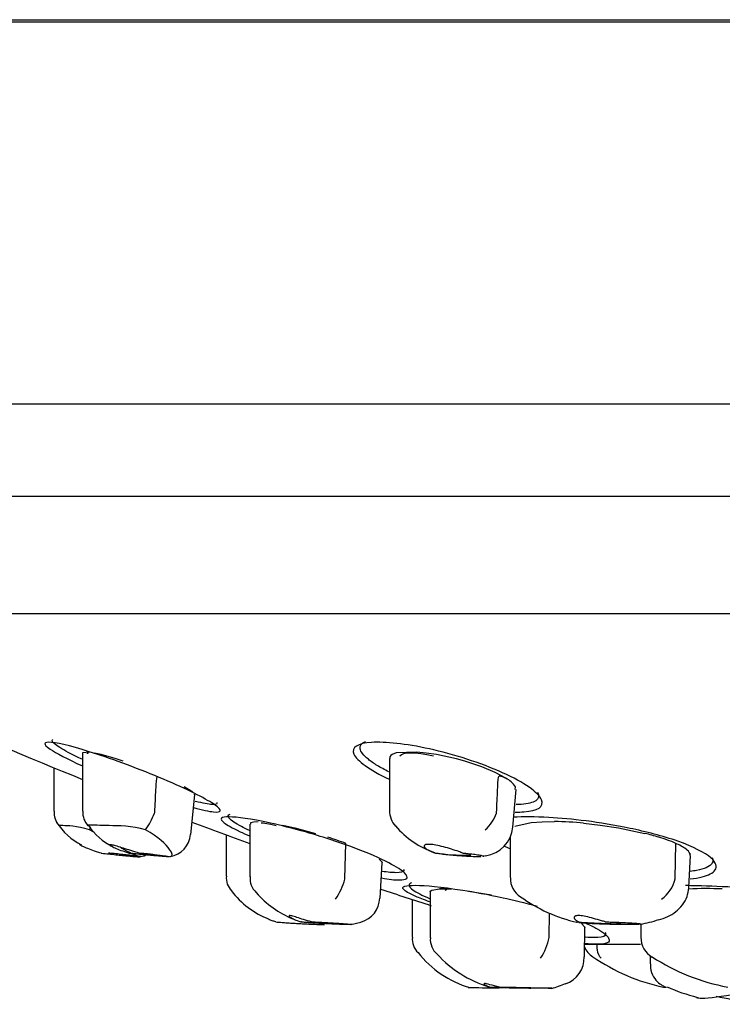
# Model space of a CAD drawing. Units: millimetres. Extents: x -21 to 280, y -35 to 387.
# Drawn here: x 23 to 37, y 274 to 293 of the extents above; entities that cross this region are included whole.
import ezdxf

# ---------------------------------------------------------------- set-up
doc = ezdxf.new("R2010")
doc.units = ezdxf.units.MM
for name, color, linetype in [('(2_2)_65244038_2', 7, 'Continuous'), ('(2_2)_65267038_2', 7, 'Continuous'), ('11663BI_STRAHLBI', 7, 'Continuous'), ('11664_EINSATZ_DÜ', 7, 'Continuous'), ('Default', 7, 'Continuous')]:
    doc.layers.add(name, color=color, linetype=linetype)

# ---------------------------------------------------------------- blocks, each defined once
blk = doc.blocks.new('SE')
at = {"layer": '(2_2)_65244038_2', "color": 7, "linetype": 'Continuous'}
blk.add_line((16.402, 293.489), (107.526, 293.489), dxfattribs=at)
at = {"layer": '(2_2)_65267038_2', "color": 7, "linetype": 'Continuous'}
for p, q in [((107.931, 293.439), (15.997, 293.439)), ((112.494, 286.014), (12.104, 286.014)), ((12.16, 284.226), (112.422, 284.226)), ((18.333, 281.945), (106.064, 281.945))]:
    blk.add_line(p, q, dxfattribs=at)
at = {"layer": '11663BI_STRAHLBI', "color": 7, "linetype": 'Continuous'}
blk.add_line((35.381, 275.511), (34.293, 275.511), dxfattribs=at)
for start, end in [(244.12732, 248.02106), (249.32871, 250.01421), (251.55724, 252.15056)]:
    blk.add_arc((61.964, 371.452), 100, start, end, dxfattribs=at)
for centre, major_axis, ratio, start_param, end_param in [((25.667, 278.811), (-1.043, 0.411), 0.084233, 0, 0.034309), ((25.667, 278.811), (-1.043, 0.411), 0.084233, 6.072551, 6.283185), ((31.752, 278.811), (-1.052, 0.353), 0.216491, 5.168024, 6.236168), ((29.112, 277.463), (-1.138, 0.4), 0.076166, -0.744973, -0.213362), ((32.835, 276.175), (-1.254, 0.386), 0.067497, 0, 0.024727), ((32.835, 276.175), (-1.254, 0.386), 0.067497, 6.067159, 6.283185)]:
    blk.add_ellipse(centre, major_axis=major_axis, ratio=ratio, start_param=start_param, end_param=end_param, dxfattribs=at)
for points, knots in [([(24.526, 279.111), (24.446, 279.149), (24.373, 279.186), (24.24, 279.255), (24.182, 279.287), (24.034, 279.376), (23.972, 279.423), (23.939, 279.474), (23.942, 279.488), (23.961, 279.496)], [0.0627619, 0.0627619, 0.0627619, 0.0627619, 0.09375, 0.09375, 0.125, 0.125, 0.1875, 0.1875, 0.2259257, 0.2259257, 0.2259257, 0.2259257]), ([(26.694, 278.173), (26.863, 278.127), (26.994, 278.098), (27.241, 278.072), (27.259, 278.117), (26.963, 278.327), (26.636, 278.497), (25.756, 278.877), (25.23, 279.075), (24.402, 279.346), (24.095, 279.423), (23.776, 279.456), (23.759, 279.412), (24.019, 279.233), (24.238, 279.117), (24.533, 278.982)], [0.1811978, 0.1811978, 0.1811978, 0.1811978, 0.25, 0.25, 0.375, 0.375, 0.5, 0.5, 0.625, 0.625, 0.75, 0.75, 0.875, 0.875, 0.970304, 0.970304, 0.970304, 0.970304]), ([(33.114, 278.09), (33.38, 278.108), (33.514, 278.187), (33.399, 278.461), (33.121, 278.661), (32.278, 279.04), (31.739, 279.21), (30.817, 279.414), (30.417, 279.456), (29.889, 279.422), (29.752, 279.345), (29.865, 279.085), (30.109, 278.905), (30.493, 278.723)], [0, 0, 0, 0, 0.125, 0.125, 0.25, 0.25, 0.375, 0.375, 0.5, 0.5, 0.625, 0.625, 0.7424746, 0.7424746, 0.7424746, 0.7424746]), ([(30.489, 278.867), (30.405, 278.908), (30.33, 278.95), (30.196, 279.032), (30.138, 279.072), (30.043, 279.149), (30.005, 279.186), (29.952, 279.255), (29.936, 279.287), (29.922, 279.376), (29.958, 279.423), (30.036, 279.455), (30.037, 279.455), (30.037, 279.455)], [0, 0, 0, 0, 0.03125, 0.03125, 0.0625, 0.0625, 0.09375, 0.09375, 0.125, 0.125, 0.1875, 0.1875, 0.1876084, 0.1876084, 0.1876084, 0.1876084]), ([(33.378, 278.472), (33.388, 278.453), (33.395, 278.434), (33.407, 278.358), (33.371, 278.311), (33.218, 278.249), (33.105, 278.232), (32.961, 278.231)], [0.6066796, 0.6066796, 0.6066796, 0.6066796, 0.625, 0.625, 0.6875, 0.6875, 0.7471103, 0.7471103, 0.7471103, 0.7471103]), ([(27.147, 278.269), (27.157, 278.244), (27.134, 278.231), (27.018, 278.231), (26.917, 278.247), (26.766, 278.284), (26.747, 278.288), (26.727, 278.293)], [0.6942059, 0.6942059, 0.6942059, 0.6942059, 0.75, 0.75, 0.8125, 0.8125, 0.8210962, 0.8210962, 0.8210962, 0.8210962]), ([(30.349, 276.805), (30.493, 276.778), (30.605, 276.765), (30.84, 276.764), (30.896, 276.804), (30.74, 276.951), (30.646, 277.015), (30.327, 277.18), (30.085, 277.288), (29.485, 277.512), (29.162, 277.615), (28.613, 277.771), (28.383, 277.827), (27.798, 277.956), (27.538, 277.99), (27.232, 277.992), (27.179, 277.96), (27.341, 277.834), (27.437, 277.779), (27.652, 277.679), (27.714, 277.652), (27.784, 277.622)], [0.1834374, 0.1834374, 0.1834374, 0.1834374, 0.25, 0.25, 0.375, 0.375, 0.4375, 0.4375, 0.5, 0.5, 0.5625, 0.5625, 0.625, 0.625, 0.75, 0.75, 0.875, 0.875, 0.9375, 0.9375, 0.9580565, 0.9580565, 0.9580565, 0.9580565]), ([(27.778, 277.727), (27.722, 277.753), (27.671, 277.778), (27.567, 277.834), (27.517, 277.863), (27.438, 277.916), (27.409, 277.94), (27.372, 277.982), (27.364, 278), (27.37, 278.027), (27.382, 278.037), (27.402, 278.044)], [0.0697467, 0.0697467, 0.0697467, 0.0697467, 0.09375, 0.09375, 0.125, 0.125, 0.15625, 0.15625, 0.1875, 0.1875, 0.2149295, 0.2149295, 0.2149295, 0.2149295]), ([(36.344, 276.784), (36.43, 276.794), (36.508, 276.808), (36.698, 276.857), (36.788, 276.901), (36.867, 277.021), (36.856, 277.098), (36.635, 277.293), (36.403, 277.413), (35.811, 277.621), (35.479, 277.705), (34.567, 277.895), (34.04, 277.954), (33.334, 277.994), (33.1, 277.996), (32.904, 277.984)], [0.0894963, 0.0894963, 0.0894963, 0.0894963, 0.125, 0.125, 0.1875, 0.1875, 0.25, 0.25, 0.3125, 0.3125, 0.375, 0.375, 0.5, 0.5, 0.5743736, 0.5743736, 0.5743736, 0.5743736]), ([(36.769, 277.201), (36.776, 277.188), (36.781, 277.175), (36.789, 277.131), (36.782, 277.102), (36.738, 277.049), (36.703, 277.025), (36.605, 276.983), (36.543, 276.965), (36.43, 276.943), (36.388, 276.937), (36.343, 276.931)], [0.5811992, 0.5811992, 0.5811992, 0.5811992, 0.59375, 0.59375, 0.625, 0.625, 0.65625, 0.65625, 0.6875, 0.6875, 0.7036969, 0.7036969, 0.7036969, 0.7036969]), ([(30.775, 276.973), (30.778, 276.965), (30.779, 276.957), (30.771, 276.922), (30.719, 276.907), (30.559, 276.907), (30.468, 276.915), (30.358, 276.931)], [0.672759, 0.672759, 0.672759, 0.672759, 0.6875, 0.6875, 0.75, 0.75, 0.7968054, 0.7968054, 0.7968054, 0.7968054]), ([(31.279, 276.34), (31.167, 276.381), (31.081, 276.416), (30.872, 276.507), (30.806, 276.548), (30.72, 276.641), (30.816, 276.663), (31.202, 276.659), (31.495, 276.634), (32.146, 276.532), (32.4, 276.487), (32.902, 276.377), (33.133, 276.321), (33.369, 276.255)], [0.5330846, 0.5330846, 0.5330846, 0.5330846, 0.5625, 0.5625, 0.625, 0.625, 0.75, 0.75, 0.875, 0.875, 0.9375, 0.9375, 0.9765081, 0.9765081, 0.9765081, 0.9765081]), ([(30.929, 276.711), (30.914, 276.706), (30.903, 276.7), (30.88, 276.679), (30.878, 276.662), (30.898, 276.623), (30.92, 276.6), (30.988, 276.55), (31.034, 276.523), (31.144, 276.466), (31.206, 276.437), (31.278, 276.406)], [0.2958637, 0.2958637, 0.2958637, 0.2958637, 0.3125, 0.3125, 0.34375, 0.34375, 0.375, 0.375, 0.40625, 0.40625, 0.4353906, 0.4353906, 0.4353906, 0.4353906]), ([(36.255, 276.661), (36.296, 276.661), (36.337, 276.661), (36.869, 276.653), (37.449, 276.623), (38.469, 276.506), (38.828, 276.456), (39.42, 276.337), (39.624, 276.29), (39.996, 276.178), (40.162, 276.113), (40.484, 275.934), (40.498, 275.841), (40.406, 275.7), (40.293, 275.649), (40.102, 275.598), (40.053, 275.587), (40.001, 275.577)], [0.4893665, 0.4893665, 0.4893665, 0.4893665, 0.5, 0.5, 0.625, 0.625, 0.6875, 0.6875, 0.71875, 0.71875, 0.75, 0.75, 0.8125, 0.8125, 0.875, 0.875, 0.8946574, 0.8946574, 0.8946574, 0.8946574]), ([(34.325, 275.921), (34.411, 275.882), (34.479, 275.846), (34.672, 275.737), (34.734, 275.679), (34.809, 275.547), (34.71, 275.511), (34.455, 275.515), (34.385, 275.519), (34.304, 275.528)], [0.0378772, 0.0378772, 0.0378772, 0.0378772, 0.0625, 0.0625, 0.125, 0.125, 0.25, 0.25, 0.2892896, 0.2892896, 0.2892896, 0.2892896]), ([(34.313, 275.658), (34.369, 275.654), (34.419, 275.652), (34.586, 275.652), (34.665, 275.666), (34.709, 275.707), (34.711, 275.724), (34.701, 275.745), (34.7, 275.746), (34.699, 275.747)], [0.7271066, 0.7271066, 0.7271066, 0.7271066, 0.75, 0.75, 0.8125, 0.8125, 0.84375, 0.84375, 0.845801, 0.845801, 0.845801, 0.845801])]:
    blk.add_open_spline(points, degree=3, knots=knots, dxfattribs=at)
for points in [[(32.945, 278.086), (33.005, 278.085), (33.062, 278.086), (33.114, 278.09)], [(32.724, 277.427), (32.761, 277.41), (32.799, 277.393), (32.839, 277.376)]]:
    blk.add_open_spline(points, degree=3, dxfattribs=at)
at = {"layer": '11664_EINSATZ_DÜ', "color": 7, "linetype": 'Continuous'}
for p, q in [((24.669, 279.251), (24.537, 279.234)), ((24.537, 279.234), (24.537, 278.103)), ((24.899, 279.202), (24.77, 279.233)), ((25.188, 279.117), (24.899, 279.202)), ((25.327, 279.072), (25.188, 279.117)), ((30.501, 279.126), (30.501, 278.111)), ((30.509, 279.161), (30.505, 279.126)), ((30.527, 279.184), (30.509, 279.161)), ((30.554, 279.204), (30.527, 279.184)), ((30.633, 279.234), (30.554, 279.204)), ((31.034, 279.251), (30.633, 279.234)), ((31.215, 279.233), (31.034, 279.251)), ((31.414, 279.202), (31.215, 279.233)), ((31.802, 279.117), (31.414, 279.202)), ((31.967, 279.072), (31.802, 279.117)), ((23.981, 278.947), (23.981, 278.102)), ((32.296, 278.963), (31.967, 279.072)), ((32.555, 278.855), (32.296, 278.963)), ((32.763, 278.742), (32.555, 278.855)), ((26.679, 278.469), (26.511, 278.576)), ((32.901, 277.794), (32.963, 278.524)), ((32.943, 278.525), (32.948, 278.576)), ((26.639, 277.65), (26.717, 278.418)), ((26.711, 278.419), (26.713, 278.432)), ((25.936, 278.062), (25.94, 278.078)), ((32.579, 278.062), (32.582, 278.078)), ((27.785, 277.847), (27.785, 276.829)), ((27.804, 277.883), (27.861, 277.898)), ((27.808, 277.847), (27.804, 277.883)), ((27.861, 277.898), (27.952, 277.901)), ((28.428, 277.833), (28.665, 277.779)), ((28.665, 277.779), (29.064, 277.671)), ((32.937, 277.809), (33.253, 277.883)), ((33.253, 277.883), (33.466, 277.898)), ((33.466, 277.898), (33.709, 277.901)), ((34.274, 277.87), (34.597, 277.833)), ((34.597, 277.833), (34.949, 277.779)), ((34.949, 277.779), (35.466, 277.671)), ((27.325, 277.643), (27.325, 276.839)), ((32.846, 277.59), (32.846, 276.81)), ((29.635, 276.792), (29.655, 277.475)), ((36.05, 276.792), (36.067, 277.475)), ((30.299, 277.17), (30.356, 277.108)), ((32.315, 277.226), (32.372, 277.239)), ((36.319, 276.62), (36.35, 277.243)), ((36.342, 277.276), (36.332, 277.244)), ((30.318, 276.413), (30.358, 277.095)), ((30.356, 277.107), (30.352, 277.095)), ((30.356, 277.108), (30.356, 277.107)), ((29.634, 276.783), (29.635, 276.792)), ((36.049, 276.783), (36.05, 276.792)), ((31.327, 276.569), (31.47, 276.593)), ((31.47, 276.593), (31.67, 276.59)), ((31.29, 276.527), (31.29, 275.643)), ((31.294, 276.545), (31.327, 276.569)), ((31.295, 276.527), (31.294, 276.545)), ((32.038, 276.55), (32.485, 276.473)), ((30.94, 276.387), (30.94, 275.651)), ((33.607, 275.651), (33.611, 276.118)), ((29.752, 275.902), (29.946, 275.948)), ((34.233, 275.919), (34.298, 275.845)), ((34.289, 275.271), (34.299, 275.839)), ((34.298, 275.845), (34.295, 275.84)), ((35.385, 275.902), (35.385, 275.654)), ((33.607, 275.649), (33.607, 275.651)), ((35.564, 275.296), (35.564, 275.133))]:
    blk.add_line(p, q, dxfattribs=at)
for centre, radius, start, end in [((32.512, 278.277), 0.529, 34.4364, 61.5662), ((24.328, 278.062), 0.343, 173.3103, 223.0113), ((24.956, 278.091), 0.417, 178.3673, 221.1889), ((24.369, 278.702), 1.693, 325.3132, 337.7566), ((30.924, 278.105), 0.422, 178.9194, 224.0913), ((31.837, 278.325), 0.787, 311.9122, 340.4737), ((25.128, 278.605), 1.312, 213.4183, 242.0999), ((25.649, 278.506), 1.211, 214.4574, 243.8941), ((26.405, 277.342), 1.778, 165.1904, 167.1098), ((31.897, 278.886), 1.667, 219.9937, 251.8161), ((32.282, 277.849), 0.62, 277.9274, 354.5601), ((33.6, 270.896), 7.006, 84.4774, 89.1104), ((33.602, 270.932), 6.97, 84.4656, 89.1222), ((26.174, 277.68), 0.461, 277.7474, 356.454), ((26.656, 269.389), 8.624, 69.6493, 72.1174), ((34.204, 272.577), 5.247, 73.0411, 76.0828), ((34.883, 274.751), 2.971, 66.5025, 73.3415), ((35.673, 276.543), 1.012, 54.2349, 67.0946), ((36.132, 277.168), 0.236, 27.0424, 55.8618), ((36.131, 277.168), 0.237, 27.1215, 55.7827), ((25.596, 277.669), 0.453, 278.1455, 297.3152), ((27.693, 276.805), 0.363, 174.6024, 223.5222), ((28.168, 276.796), 0.377, 174.8396, 227.1236), ((28.422, 277.113), 1.256, 325.0175, 344.7913), ((33.262, 276.787), 0.41, 176.8378, 238.5003), ((35.404, 276.931), 0.662, 305.5405, 347.1015), ((31.45, 271.109), 5.484, 87.3077, 89.7837), ((36.648, 269.446), 7.151, 87.4342, 92.6683), ((28.752, 277.546), 1.651, 216.8601, 248.9551), ((29.296, 277.697), 1.815, 220.3899, 248.2732), ((29.819, 276.424), 0.493, 284.8837, 358.881), ((34.785, 278.825), 2.951, 233.9196, 257.5359), ((35.142, 277.628), 1.736, 277.7244, 289.8937), ((31.301, 275.613), 0.357, 173.9354, 227.0002), ((31.674, 275.61), 0.38, 175.2209, 229.5007), ((32.47, 275.885), 1.161, 326.4349, 348.2668), ((35.83, 275.649), 0.444, 179.5528, 239.9509), ((34.671, 275.63), 0.418, 203.5053, 238.7278), ((32.626, 276.589), 1.998, 218.1729, 253.6181), ((33.077, 276.82), 2.228, 222.2193, 253.0692), ((33.747, 275.253), 0.537, 288.9508, 1.8526), ((36.594, 278.352), 3.75, 235.1974, 258.2001), ((37.843, 278.727), 4.118, 237.1364, 259.2177), ((32.641, 277.955), 3.451, 287.0229, 291.8027), ((36.468, 253.312), 21.372, 91.6219, 91.7274), ((37.508, 278.424), 4.072, 246.6455, 255.4248), ((36.24, 270.694), 3.851, 71.5744, 80.8997)]:
    blk.add_arc(centre, radius, start, end, dxfattribs=at)
for centre, major_axis, ratio, start_param, end_param in [((25.505, 277.292), (-0.453, 0.046), 0.024402, 1.420638, 4.393797), ((31.63, 277.292), (-0.454, 0.039), 0.06144, 1.029305, 4.002464), ((29.004, 275.942), (-0.453, 0.027), 0.014251, 1.053958, 4.758835), ((34.541, 275.942), (-0.453, 0.022), 0.035883, 0.661723, 4.3666), ((32.794, 274.673), (-0.456, 0.008), 0.004074, 0.754425, 5.057591)]:
    blk.add_ellipse(centre, major_axis=major_axis, ratio=ratio, start_param=start_param, end_param=end_param, dxfattribs=at)
for points, knots in [([(25.94, 278.078), (25.948, 278.228), (25.955, 278.378), (25.966, 278.565), (25.968, 278.603), (25.973, 278.677), (25.975, 278.715), (25.983, 278.759), (25.985, 278.766), (25.988, 278.773)], [0, 0, 0, 0, 0.5, 0.5, 0.625, 0.625, 0.75, 0.75, 0.7733401, 0.7733401, 0.7733401, 0.7733401]), ([(32.582, 278.078), (32.588, 278.228), (32.595, 278.378), (32.604, 278.565), (32.606, 278.603), (32.61, 278.677), (32.611, 278.715), (32.619, 278.761), (32.621, 278.771), (32.63, 278.787), (32.639, 278.789), (32.661, 278.787), (32.675, 278.782), (32.716, 278.768), (32.741, 278.757), (32.763, 278.742)], [0, 0, 0, 0, 0.5, 0.5, 0.625, 0.625, 0.75, 0.75, 0.78125, 0.78125, 0.8125, 0.8125, 0.875, 0.875, 1, 1, 1, 1]), ([(24.672, 277.739), (24.414, 277.824), (24.245, 277.816), (24.1, 277.824), (24.073, 277.827), (24.072, 277.829)], [0, 0, 0, 0, 0.25, 0.25, 0.408916, 0.408916, 0.408916, 0.408916]), ([(25.761, 277.739), (25.494, 277.824), (25.235, 277.816), (24.869, 277.826), (24.747, 277.83), (24.648, 277.83), (24.63, 277.829), (24.632, 277.827)], [0, 0, 0, 0, 0.25, 0.25, 0.5, 0.5, 0.6337712, 0.6337712, 0.6337712, 0.6337712]), ([(26.247, 277.22), (26.297, 277.228), (26.294, 277.276), (26.158, 277.453), (26.015, 277.604), (25.761, 277.739)], [0.5242563, 0.5242563, 0.5242563, 0.5242563, 0.75, 0.75, 1, 1, 1, 1]), ([(24.898, 277.288), (24.867, 277.297), (24.837, 277.306), (24.808, 277.315), (24.759, 277.33), (24.712, 277.346), (24.67, 277.362), (24.628, 277.378), (24.591, 277.393), (24.561, 277.407), (24.531, 277.42), (24.508, 277.432), (24.494, 277.44), (24.484, 277.447), (24.478, 277.452), (24.478, 277.455)], [0, 0, 0, 0, 0.0612822, 0.0612822, 0.0612822, 0.1640279, 0.1640279, 0.1640279, 0.2681988, 0.2681988, 0.2681988, 0.3718283, 0.3718283, 0.3718283, 0.4527717, 0.4527717, 0.4527717, 0.4527717]), ([(25.052, 277.452), (25.052, 277.452), (25.052, 277.453), (25.052, 277.453), (25.054, 277.457), (25.064, 277.458), (25.081, 277.456), (25.098, 277.454), (25.123, 277.448), (25.152, 277.44), (25.182, 277.432), (25.219, 277.421), (25.259, 277.409), (25.3, 277.396), (25.347, 277.381), (25.395, 277.366), (25.444, 277.351), (25.496, 277.335), (25.546, 277.319), (25.581, 277.308), (25.615, 277.298), (25.648, 277.288)], [0.4287647, 0.4287647, 0.4287647, 0.4287647, 0.4389706, 0.4389706, 0.4389706, 0.5362014, 0.5362014, 0.5362014, 0.6307326, 0.6307326, 0.6307326, 0.7265701, 0.7265701, 0.7265701, 0.8263389, 0.8263389, 0.8263389, 0.9295807, 0.9295807, 0.9295807, 1, 1, 1, 1]), ([(25.436, 277.288), (25.423, 277.292), (25.41, 277.296), (25.396, 277.3), (25.347, 277.315), (25.299, 277.33), (25.257, 277.346), (25.214, 277.362), (25.176, 277.378), (25.144, 277.392), (25.113, 277.407), (25.089, 277.42), (25.073, 277.431)], [0, 0, 0, 0, 0.0272786, 0.0272786, 0.0272786, 0.1293891, 0.1293891, 0.1293891, 0.2332179, 0.2332179, 0.2332179, 0.3373392, 0.3373392, 0.3373392, 0.3373392]), ([(25.674, 277.219), (25.672, 277.219), (25.669, 277.219), (25.62, 277.219), (25.506, 277.267), (25.315, 277.372), (25.291, 277.386), (25.266, 277.4)], [0.4838279, 0.4838279, 0.4838279, 0.4838279, 0.5, 0.5, 0.75, 0.75, 0.7836884, 0.7836884, 0.7836884, 0.7836884]), ([(31.928, 277.288), (31.903, 277.297), (31.876, 277.307), (31.847, 277.317), (31.803, 277.333), (31.754, 277.349), (31.704, 277.364), (31.653, 277.38), (31.6, 277.395), (31.549, 277.409), (31.498, 277.422), (31.448, 277.433), (31.403, 277.442), (31.359, 277.45), (31.319, 277.455), (31.286, 277.457), (31.254, 277.458), (31.228, 277.457), (31.209, 277.452), (31.191, 277.447), (31.179, 277.439), (31.176, 277.429), (31.172, 277.419), (31.177, 277.407), (31.189, 277.393), (31.201, 277.379), (31.222, 277.364), (31.25, 277.348), (31.279, 277.332), (31.315, 277.316), (31.357, 277.301), (31.369, 277.296), (31.381, 277.292), (31.394, 277.288)], [0, 0, 0, 0, 0.066711, 0.066711, 0.066711, 0.169554, 0.169554, 0.169554, 0.27376, 0.27376, 0.27376, 0.377278, 0.377278, 0.377278, 0.47727, 0.47727, 0.47727, 0.57305, 0.57305, 0.57305, 0.667616, 0.667616, 0.667616, 0.764829, 0.764829, 0.764829, 0.866156, 0.866156, 0.866156, 0.970112, 0.970112, 0.970112, 1, 1, 1, 1]), ([(24.898, 277.288), (24.902, 277.287), (24.907, 277.287), (24.912, 277.286), (24.951, 277.282), (24.997, 277.276), (25.046, 277.271), (25.09, 277.266), (25.137, 277.261), (25.183, 277.256), (25.227, 277.252), (25.271, 277.247), (25.313, 277.243), (25.356, 277.239), (25.397, 277.235), (25.433, 277.232), (25.474, 277.228), (25.51, 277.225), (25.54, 277.222), (25.574, 277.22), (25.602, 277.218), (25.621, 277.217), (25.643, 277.215), (25.655, 277.215), (25.657, 277.216), (25.659, 277.217), (25.649, 277.219), (25.627, 277.222), (25.606, 277.226), (25.572, 277.23), (25.529, 277.236), (25.497, 277.239), (25.459, 277.244), (25.417, 277.249), (25.376, 277.253), (25.329, 277.258), (25.281, 277.263), (25.238, 277.268), (25.192, 277.273), (25.148, 277.277), (25.111, 277.281), (25.074, 277.285), (25.04, 277.288)], [0, 0, 0, 0, 0.009825, 0.009825, 0.009825, 0.086659, 0.086659, 0.086659, 0.154849, 0.154849, 0.154849, 0.219171, 0.219171, 0.219171, 0.285791, 0.285791, 0.285791, 0.359482, 0.359482, 0.359482, 0.443679, 0.443679, 0.443679, 0.539154, 0.539154, 0.539154, 0.641091, 0.641091, 0.641091, 0.738444, 0.738444, 0.738444, 0.808507, 0.808507, 0.808507, 0.878915, 0.878915, 0.878915, 0.943968, 0.943968, 0.943968, 1, 1, 1, 1]), ([(25.648, 277.288), (25.655, 277.287), (25.661, 277.287), (25.667, 277.286), (25.716, 277.282), (25.77, 277.276), (25.822, 277.271), (25.868, 277.266), (25.915, 277.261), (25.958, 277.256), (25.998, 277.252), (26.036, 277.247), (26.069, 277.243), (26.103, 277.239), (26.132, 277.235), (26.156, 277.232), (26.181, 277.228), (26.201, 277.225), (26.213, 277.222), (26.227, 277.22), (26.232, 277.218), (26.229, 277.217), (26.226, 277.215), (26.212, 277.215), (26.189, 277.216), (26.164, 277.217), (26.128, 277.219), (26.082, 277.222), (26.039, 277.226), (25.985, 277.23), (25.925, 277.236), (25.882, 277.239), (25.835, 277.244), (25.788, 277.249), (25.74, 277.253), (25.691, 277.258), (25.644, 277.263), (25.601, 277.268), (25.56, 277.273), (25.523, 277.277), (25.491, 277.281), (25.462, 277.285), (25.436, 277.288)], [0, 0, 0, 0, 0.009825, 0.009825, 0.009825, 0.086659, 0.086659, 0.086659, 0.154849, 0.154849, 0.154849, 0.219171, 0.219171, 0.219171, 0.285791, 0.285791, 0.285791, 0.359482, 0.359482, 0.359482, 0.443679, 0.443679, 0.443679, 0.539154, 0.539154, 0.539154, 0.641091, 0.641091, 0.641091, 0.738444, 0.738444, 0.738444, 0.808507, 0.808507, 0.808507, 0.878915, 0.878915, 0.878915, 0.943968, 0.943968, 0.943968, 1, 1, 1, 1]), ([(32.278, 277.217), (32.25, 277.215), (32.212, 277.215), (32.167, 277.216), (32.12, 277.217), (32.062, 277.219), (32, 277.222), (31.941, 277.226), (31.875, 277.23), (31.809, 277.236), (31.761, 277.239), (31.712, 277.244), (31.666, 277.249), (31.62, 277.253), (31.575, 277.258), (31.537, 277.263), (31.501, 277.268), (31.47, 277.273), (31.445, 277.277), (31.423, 277.281), (31.406, 277.285), (31.394, 277.288)], [0.4436792, 0.4436792, 0.4436792, 0.4436792, 0.5391536, 0.5391536, 0.5391536, 0.6410914, 0.6410914, 0.6410914, 0.7384436, 0.7384436, 0.7384436, 0.8085074, 0.8085074, 0.8085074, 0.8789146, 0.8789146, 0.8789146, 0.9439676, 0.9439676, 0.9439676, 1, 1, 1, 1]), ([(31.928, 277.288), (31.934, 277.287), (31.941, 277.287), (31.948, 277.286), (32, 277.282), (32.053, 277.276), (32.1, 277.271), (32.142, 277.266), (32.181, 277.261), (32.214, 277.256), (32.244, 277.252), (32.27, 277.247), (32.289, 277.243), (32.309, 277.239), (32.322, 277.235), (32.329, 277.232), (32.336, 277.228), (32.336, 277.225), (32.329, 277.222), (32.327, 277.222), (32.324, 277.221), (32.321, 277.22)], [0, 0, 0, 0, 0.0098247, 0.0098247, 0.0098247, 0.0866594, 0.0866594, 0.0866594, 0.1548495, 0.1548495, 0.1548495, 0.2191708, 0.2191708, 0.2191708, 0.2857909, 0.2857909, 0.2857909, 0.3594819, 0.3594819, 0.3594819, 0.3803943, 0.3803943, 0.3803943, 0.3803943]), ([(35.73, 275.989), (35.795, 276.009), (35.9, 276.044), (36.062, 276.139), (36.196, 276.27), (36.291, 276.434), (36.309, 276.551), (36.318, 276.616)], [0, 0, 0, 0, 0.237909, 0.454725, 0.653018, 0.83552, 1, 1, 1, 1]), ([(28.983, 275.95), (28.957, 275.957), (28.931, 275.965), (28.905, 275.972), (28.855, 275.987), (28.806, 276.003), (28.763, 276.017), (28.719, 276.031), (28.679, 276.044), (28.646, 276.054), (28.615, 276.063), (28.59, 276.07), (28.574, 276.072), (28.558, 276.074), (28.55, 276.072), (28.55, 276.067), (28.55, 276.062), (28.556, 276.054), (28.57, 276.044), (28.584, 276.034), (28.605, 276.021), (28.633, 276.007), (28.662, 275.993), (28.698, 275.978), (28.739, 275.963), (28.752, 275.959), (28.766, 275.954), (28.78, 275.95)], [0, 0, 0, 0, 0.068486, 0.068486, 0.068486, 0.201821, 0.201821, 0.201821, 0.337135, 0.337135, 0.337135, 0.46705, 0.46705, 0.46705, 0.587439, 0.587439, 0.587439, 0.704615, 0.704615, 0.704615, 0.827444, 0.827444, 0.827444, 0.958845, 0.958845, 0.958845, 1, 1, 1, 1]), ([(34.695, 275.95), (34.671, 275.957), (34.645, 275.965), (34.619, 275.972), (34.569, 275.987), (34.517, 276.003), (34.466, 276.017), (34.415, 276.031), (34.364, 276.044), (34.318, 276.054), (34.274, 276.063), (34.233, 276.07), (34.199, 276.072), (34.167, 276.074), (34.141, 276.072), (34.123, 276.067), (34.104, 276.062), (34.093, 276.054), (34.088, 276.044), (34.084, 276.034), (34.087, 276.021), (34.097, 276.007), (34.109, 275.993), (34.128, 275.978), (34.155, 275.963), (34.164, 275.959), (34.173, 275.954), (34.183, 275.95)], [0, 0, 0, 0, 0.068486, 0.068486, 0.068486, 0.201821, 0.201821, 0.201821, 0.337135, 0.337135, 0.337135, 0.46705, 0.46705, 0.46705, 0.587439, 0.587439, 0.587439, 0.704615, 0.704615, 0.704615, 0.827444, 0.827444, 0.827444, 0.958845, 0.958845, 0.958845, 1, 1, 1, 1]), ([(28.292, 275.95), (28.268, 275.957), (28.245, 275.965), (28.223, 275.972), (28.198, 275.982), (28.174, 275.991), (28.152, 276)], [0, 0, 0, 0, 0.0684862, 0.0684862, 0.0684862, 0.1499589, 0.1499589, 0.1499589, 0.1499589]), ([(28.292, 275.95), (28.304, 275.948), (28.323, 275.946), (28.353, 275.944), (28.371, 275.943), (28.392, 275.941), (28.418, 275.939), (28.445, 275.937), (28.477, 275.935), (28.514, 275.932), (28.54, 275.931), (28.569, 275.929), (28.598, 275.927), (28.628, 275.925), (28.66, 275.923), (28.691, 275.921), (28.72, 275.919), (28.749, 275.918), (28.776, 275.916), (28.819, 275.914), (28.859, 275.912), (28.894, 275.91), (28.951, 275.907), (28.999, 275.904), (29.039, 275.903), (29.109, 275.9), (29.157, 275.898), (29.189, 275.897), (29.216, 275.896), (29.232, 275.897), (29.236, 275.897)], [0, 0, 0, 0, 0.0687682, 0.0687682, 0.0687682, 0.1084446, 0.1084446, 0.1084446, 0.1486688, 0.1486688, 0.1486688, 0.1762128, 0.1762128, 0.1762128, 0.2038832, 0.2038832, 0.2038832, 0.230171, 0.230171, 0.230171, 0.2715525, 0.2715525, 0.2715525, 0.3391129, 0.3391129, 0.3391129, 0.4575511, 0.4575511, 0.4575511, 0.5558138, 0.5558138, 0.5558138, 0.5558138]), ([(29.752, 275.897), (29.732, 275.896), (29.693, 275.897), (29.635, 275.898), (29.595, 275.899), (29.546, 275.901), (29.485, 275.904), (29.444, 275.905), (29.396, 275.907), (29.342, 275.91), (29.307, 275.912), (29.269, 275.914), (29.228, 275.916), (29.197, 275.918), (29.163, 275.92), (29.13, 275.922), (29.097, 275.924), (29.063, 275.926), (29.033, 275.928), (29.006, 275.93), (28.98, 275.931), (28.958, 275.933), (28.926, 275.935), (28.899, 275.937), (28.877, 275.939), (28.842, 275.942), (28.819, 275.944), (28.804, 275.946), (28.791, 275.948), (28.784, 275.949), (28.78, 275.95)], [0.4575511, 0.4575511, 0.4575511, 0.4575511, 0.5845071, 0.5845071, 0.5845071, 0.6717122, 0.6717122, 0.6717122, 0.7313032, 0.7313032, 0.7313032, 0.7692293, 0.7692293, 0.7692293, 0.7988889, 0.7988889, 0.7988889, 0.8288312, 0.8288312, 0.8288312, 0.8551407, 0.8551407, 0.8551407, 0.8930253, 0.8930253, 0.8930253, 0.9528894, 0.9528894, 0.9528894, 1, 1, 1, 1]), ([(28.983, 275.95), (29.023, 275.948), (29.069, 275.946), (29.124, 275.944), (29.156, 275.943), (29.191, 275.941), (29.229, 275.939), (29.267, 275.937), (29.309, 275.935), (29.353, 275.932), (29.383, 275.931), (29.415, 275.929), (29.445, 275.927), (29.476, 275.925), (29.506, 275.923), (29.533, 275.921), (29.559, 275.919), (29.583, 275.918), (29.604, 275.916), (29.637, 275.914), (29.664, 275.912), (29.685, 275.91), (29.719, 275.907), (29.74, 275.904), (29.753, 275.903), (29.767, 275.901), (29.771, 275.899), (29.766, 275.898)], [0, 0, 0, 0, 0.0687682, 0.0687682, 0.0687682, 0.1084446, 0.1084446, 0.1084446, 0.1486688, 0.1486688, 0.1486688, 0.1762128, 0.1762128, 0.1762128, 0.2038832, 0.2038832, 0.2038832, 0.230171, 0.230171, 0.230171, 0.2715525, 0.2715525, 0.2715525, 0.3391129, 0.3391129, 0.3391129, 0.4186878, 0.4186878, 0.4186878, 0.4186878]), ([(34.145, 275.938), (34.144, 275.939), (34.143, 275.939), (34.142, 275.939), (34.132, 275.942), (34.135, 275.944), (34.146, 275.946), (34.154, 275.948), (34.167, 275.949), (34.183, 275.95)], [0.8878368, 0.8878368, 0.8878368, 0.8878368, 0.8930253, 0.8930253, 0.8930253, 0.9528894, 0.9528894, 0.9528894, 1, 1, 1, 1]), ([(35.37, 275.903), (35.341, 275.9), (35.287, 275.898), (35.219, 275.897), (35.147, 275.896), (35.058, 275.897), (34.956, 275.898), (34.885, 275.899), (34.807, 275.901), (34.722, 275.904), (34.664, 275.905), (34.601, 275.907), (34.537, 275.91), (34.495, 275.912), (34.452, 275.914), (34.41, 275.916), (34.377, 275.918), (34.344, 275.92), (34.314, 275.922), (34.283, 275.924), (34.255, 275.926), (34.231, 275.928), (34.211, 275.93), (34.193, 275.931), (34.18, 275.933)], [0.3391129, 0.3391129, 0.3391129, 0.3391129, 0.4575511, 0.4575511, 0.4575511, 0.5845071, 0.5845071, 0.5845071, 0.6717122, 0.6717122, 0.6717122, 0.7313032, 0.7313032, 0.7313032, 0.7692293, 0.7692293, 0.7692293, 0.7988889, 0.7988889, 0.7988889, 0.8288312, 0.8288312, 0.8288312, 0.8551407, 0.8551407, 0.8551407, 0.8551407]), ([(34.695, 275.95), (34.757, 275.948), (34.823, 275.946), (34.894, 275.944), (34.935, 275.943), (34.978, 275.941), (35.022, 275.939), (35.067, 275.937), (35.113, 275.935), (35.157, 275.932), (35.187, 275.931), (35.216, 275.929), (35.243, 275.927), (35.27, 275.925), (35.294, 275.923), (35.313, 275.921), (35.332, 275.919), (35.347, 275.918), (35.359, 275.916), (35.377, 275.914), (35.386, 275.912), (35.39, 275.91), (35.395, 275.908), (35.391, 275.906), (35.382, 275.904)], [0, 0, 0, 0, 0.0687682, 0.0687682, 0.0687682, 0.1084446, 0.1084446, 0.1084446, 0.1486688, 0.1486688, 0.1486688, 0.1762128, 0.1762128, 0.1762128, 0.2038832, 0.2038832, 0.2038832, 0.230171, 0.230171, 0.230171, 0.2715525, 0.2715525, 0.2715525, 0.3218305, 0.3218305, 0.3218305, 0.3218305]), ([(34.615, 275.244), (34.578, 275.275), (34.551, 275.332), (34.535, 275.437), (34.534, 275.473), (34.535, 275.511)], [0, 0, 0, 0, 0.5, 0.5, 0.7303596, 0.7303596, 0.7303596, 0.7303596]), ([(35.574, 275.133), (35.571, 275.105), (35.564, 275.028), (35.624, 274.876), (35.728, 274.76), (35.825, 274.701), (35.864, 274.686), (35.885, 274.679)], [0, 0, 0, 0, 0.108797, 0.359655, 0.587569, 0.811844, 1, 1, 1, 1]), ([(32.028, 274.678), (32.025, 274.677), (32.044, 274.676), (32.159, 274.673), (32.213, 274.672), (32.386, 274.669), (32.507, 274.667), (32.61, 274.665), (32.62, 274.665), (32.63, 274.665)], [0, 0, 0, 0, 0.125, 0.125, 0.1875, 0.1875, 0.25, 0.25, 0.2570298, 0.2570298, 0.2570298, 0.2570298]), ([(32.64, 274.678), (32.57, 274.696), (32.505, 274.715), (32.403, 274.743), (32.366, 274.752), (32.33, 274.752), (32.331, 274.743), (32.372, 274.715), (32.411, 274.696), (32.462, 274.678)], [0, 0, 0, 0, 0.25, 0.25, 0.5, 0.5, 0.75, 0.75, 1, 1, 1, 1]), ([(33.653, 274.659), (33.641, 274.659), (33.621, 274.659), (33.547, 274.659), (33.478, 274.659), (33.282, 274.661), (33.159, 274.662), (32.868, 274.667), (32.748, 274.669), (32.584, 274.672), (32.537, 274.673), (32.482, 274.675), (32.467, 274.676), (32.459, 274.676)], [0.4349223, 0.4349223, 0.4349223, 0.4349223, 0.5, 0.5, 0.625, 0.625, 0.75, 0.75, 0.8125, 0.8125, 0.875, 0.875, 0.9249965, 0.9249965, 0.9249965, 0.9249965]), ([(32.64, 274.678), (32.717, 274.677), (32.816, 274.676), (33.034, 274.673), (33.121, 274.672), (33.328, 274.669), (33.439, 274.667), (33.64, 274.662), (33.665, 274.661), (33.669, 274.66), (33.669, 274.66), (33.668, 274.66)], [0, 0, 0, 0, 0.125, 0.125, 0.1875, 0.1875, 0.25, 0.25, 0.375, 0.375, 0.3907228, 0.3907228, 0.3907228, 0.3907228]), ([(36.467, 274.479), (36.49, 274.472), (36.628, 274.459), (36.948, 274.497), (37.289, 274.562)], [0.3259763, 0.3259763, 0.3259763, 0.3259763, 0.5, 1, 1, 1, 1])]:
    blk.add_open_spline(points, degree=3, knots=knots, dxfattribs=at)
for points in [[(24.766, 277.69), (24.735, 277.707), (24.704, 277.723), (24.672, 277.739)], [(32.451, 274.677), (32.451, 274.677), (32.455, 274.677), (32.462, 274.678)]]:
    blk.add_open_spline(points, degree=3, dxfattribs=at)

msp = doc.modelspace()

# ---------------------------------------------------------------- block references
at = {"layer": 'Default'}
msp.add_blockref('SE', (0, 0), dxfattribs=at)

doc.saveas('drawing.dxf')
